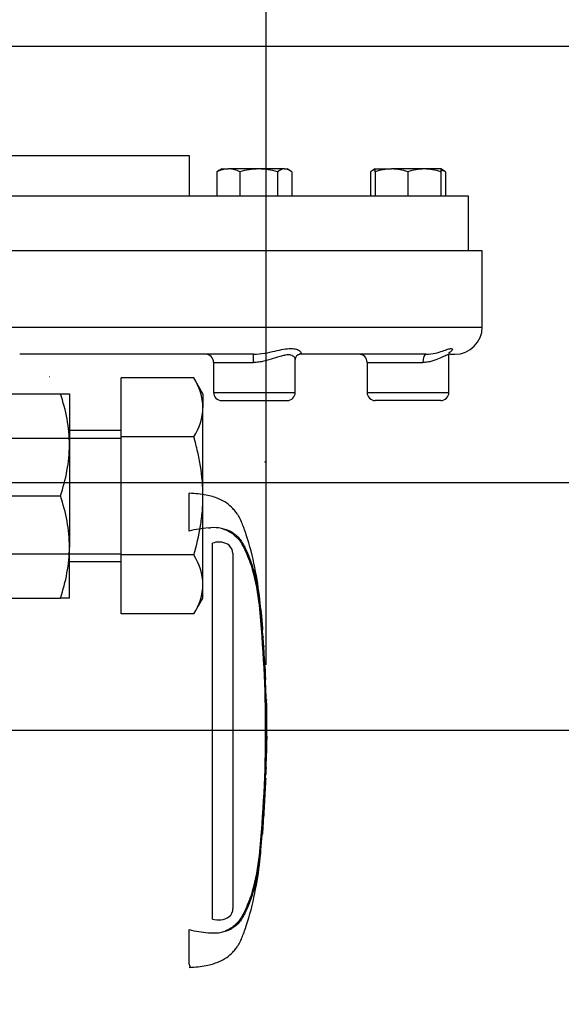
# Model space of a CAD drawing. Units: millimetres. Extents: x 0 to 594, y 0 to 420.
# Drawn here: x 213 to 238, y 317 to 363 of the extents above; entities that cross this region are included whole.
import ezdxf
from ezdxf import colors
from ezdxf.entities.mleader import LeaderData, LeaderLine
from ezdxf.enums import TextEntityAlignment as Align
from ezdxf.lldxf.tags import DXFTag
from ezdxf.math import Vec2, Vec3

# ---------------------------------------------------------------- set-up
doc = ezdxf.new("R2010")
doc.units = ezdxf.units.MM
for name, color, linetype in [('Default', 7, 'Continuous'), ('GB-IW11-GCASE', 7, 'Continuous'), ('GB-IW11-OUTFLG_F', 7, 'Continuous'), ('PART4', 7, 'Continuous'), ('TSH-1', 7, 'Continuous')]:
    doc.layers.add(name, color=color, linetype=linetype)
doc.styles.add('SEACAD_Arial', font='arial.ttf')
tags = doc.linetypes.add('HIDDEN2', pattern=[4.7625, 3.175, -1.5875]).pattern_tags.tags
tags[6:7] = [DXFTag(74, 4), DXFTag(75, 0), DXFTag(340, '0'), DXFTag(46, 0.0), DXFTag(50, 0.0), DXFTag(44, 0.0), DXFTag(45, 0.0)]
tags[4:5] = [DXFTag(74, 4), DXFTag(75, 0), DXFTag(340, '0'), DXFTag(46, 0.0), DXFTag(50, 0.0), DXFTag(44, 0.0), DXFTag(45, 0.0)]
tags = doc.linetypes.add('PHANTOM2', pattern=[31.75, 15.875, -3.175, 3.175, -3.175, 3.175, -3.175]).pattern_tags.tags
tags[14:15] = [DXFTag(74, 4), DXFTag(75, 0), DXFTag(340, '0'), DXFTag(46, 0.0), DXFTag(50, 0.0), DXFTag(44, 0.0), DXFTag(45, 0.0)]
tags[12:13] = [DXFTag(74, 4), DXFTag(75, 0), DXFTag(340, '0'), DXFTag(46, 0.0), DXFTag(50, 0.0), DXFTag(44, 0.0), DXFTag(45, 0.0)]
tags[10:11] = [DXFTag(74, 4), DXFTag(75, 0), DXFTag(340, '0'), DXFTag(46, 0.0), DXFTag(50, 0.0), DXFTag(44, 0.0), DXFTag(45, 0.0)]
tags[8:9] = [DXFTag(74, 4), DXFTag(75, 0), DXFTag(340, '0'), DXFTag(46, 0.0), DXFTag(50, 0.0), DXFTag(44, 0.0), DXFTag(45, 0.0)]
tags[6:7] = [DXFTag(74, 4), DXFTag(75, 0), DXFTag(340, '0'), DXFTag(46, 0.0), DXFTag(50, 0.0), DXFTag(44, 0.0), DXFTag(45, 0.0)]
tags[4:5] = [DXFTag(74, 4), DXFTag(75, 0), DXFTag(340, '0'), DXFTag(46, 0.0), DXFTag(50, 0.0), DXFTag(44, 0.0), DXFTag(45, 0.0)]
doc.dimstyles.new('ISO-InstDr', dxfattribs={"dimtxt": 3.2, "dimasz": 4.48, "dimexe": 1.6, "dimexo": 1.6, "dimgap": 0.8, "dimtad": 1, "dimdec": 0, "dimlfac": 8, "dimzin": 0, "dimdsep": 46, "dimtxsty": 'SEACAD_Arial', "dimblk1": '_SE_FILLED', "dimblk2": '_SE_FILLED', "dimsah": 1, "dimcen": 1.6, "dimadec": 0, "dimazin": 0, "dimtfac": 0.5, "dimtofl": 0, "dimtmove": 0, "dimatfit": 3, "dimfxl": 1, "dimtzin": 0, "dimarcsym": 0})

# ---------------------------------------------------------------- blocks, each defined once
blk = doc.blocks.new('SE4')
at = {"layer": 'GB-IW11-GCASE', "color": 7, "linetype": 'Continuous'}
for p, q in [((234.473, 351.99), (157.971, 351.99)), ((234.473, 348.49), (234.473, 351.99)), ((212.488, 348.49), (234.473, 348.49)), ((223.976, 347.24), (213.251, 347.24)), ((222.145, 346.865), (223.983, 346.865)), ((222.145, 346.865), (222.145, 345.49)), ((225.895, 345.49), (225.895, 346.998)), ((231.886, 347.24), (226.081, 347.24)), ((229.191, 346.865), (231.749, 346.865)), ((229.191, 346.865), (229.191, 345.49)), ((232.941, 345.49), (232.941, 347.167)), ((232.981, 347.24), (233.223, 347.24)), ((217.91, 343.446), (217.91, 346.153)), ((221.241, 346.153), (217.91, 346.153)), ((221.66, 345.427), (221.241, 346.153)), ((212.871, 345.427), (215.116, 345.427)), ((215.116, 345.427), (215.535, 345.427)), ((215.535, 345.427), (215.535, 343.084)), ((221.66, 345.427), (221.66, 344.799)), ((222.145, 345.49), (225.895, 345.49)), ((222.52, 345.115), (225.52, 345.115)), ((229.191, 345.49), (232.941, 345.49)), ((232.566, 345.115), (229.566, 345.115)), ((221.66, 340.74), (221.66, 344.799)), ((217.91, 343.74), (215.535, 343.74)), ((211.035, 343.397), (217.91, 343.397)), ((217.91, 338.034), (217.91, 343.446)), ((221.241, 343.446), (217.91, 343.446)), ((215.535, 343.084), (215.535, 338.396)), ((211.454, 340.74), (215.116, 340.74)), ((221.66, 336.68), (221.66, 340.74)), ((215.535, 336.052), (215.535, 338.396)), ((211.035, 338.083), (217.91, 338.083)), ((217.91, 335.327), (217.91, 338.034)), ((221.241, 338.034), (217.91, 338.034)), ((215.535, 337.74), (217.91, 337.74)), ((221.66, 336.052), (221.66, 336.68)), ((211.454, 336.052), (215.116, 336.052)), ((215.535, 336.052), (215.116, 336.052)), ((221.241, 335.327), (221.66, 336.052)), ((221.241, 335.327), (217.91, 335.327))]:
    blk.add_line(p, q, dxfattribs=at)
for centre, radius, start, end in [((233.223, 348.49), 1.25, 270, 0), ((221.77, 346.865), 0.375, 0, 90), ((228.816, 346.865), 0.375, 0, 90), ((219.017, 344.723), 2.644, 1.6546, 32.7297), ((208.307, 343.002), 7.228, 0.6488, 19.6073), ((222.52, 345.49), 0.375, 180, 270), ((225.52, 345.49), 0.375, 270, 0), ((229.566, 345.49), 0.375, 180, 270), ((232.566, 345.49), 0.375, 270, 0), ((218.958, 344.894), 2.703, 327.6204, 357.9954), ((208.198, 343.185), 7.338, 340.5356, 359.2083), ((208.307, 338.314), 7.228, 0.6488, 19.6073), ((208.198, 338.498), 7.338, 340.5356, 359.2083), ((219.017, 336.604), 2.644, 1.6546, 32.7297), ((218.958, 336.775), 2.703, 327.6204, 357.9954)]:
    blk.add_arc(centre, radius, start, end, dxfattribs=at)
for centre, ratio, start_param, end_param in [((223.976, 346.865), 0.019813, 4.712389, 6.283185), ((231.886, 346.865), 0.36413, 0, 1.570796)]:
    blk.add_ellipse(centre, major_axis=(0, 0.375), ratio=ratio, start_param=start_param, end_param=end_param, dxfattribs=at)
for points, knots in [([(223.976, 347.24), (224.156, 347.24), (224.327, 347.26), (224.656, 347.316), (224.812, 347.351), (225.102, 347.416), (225.238, 347.447), (225.487, 347.492), (225.599, 347.505), (225.797, 347.505), (225.883, 347.492), (226.021, 347.448), (226.074, 347.417), (226.145, 347.35), (226.163, 347.316), (226.157, 347.261), (226.132, 347.24), (226.081, 347.24)], [0, 0, 0, 0, 0.125, 0.125, 0.25, 0.25, 0.375, 0.375, 0.5, 0.5, 0.625, 0.625, 0.75, 0.75, 0.875, 0.875, 1, 1, 1, 1]), ([(231.886, 347.24), (232.045, 347.24), (232.186, 347.26), (232.441, 347.316), (232.553, 347.351), (232.745, 347.416), (232.828, 347.448), (232.961, 347.492), (233.011, 347.505), (233.081, 347.505), (233.1, 347.492), (233.103, 347.448), (233.087, 347.417), (233.025, 347.354), (232.982, 347.324), (232.924, 347.299)], [0, 0, 0, 0, 0.125, 0.125, 0.25, 0.25, 0.375, 0.375, 0.5, 0.5, 0.625, 0.625, 0.75, 0.75, 0.8602109, 0.8602109, 0.8602109, 0.8602109]), ([(232.944, 347.17), (232.943, 347.177), (232.936, 347.217), (232.957, 347.28), (232.979, 347.329), (232.991, 347.344), (232.993, 347.346), (232.993, 347.346)], [0, 0, 0, 0, 0.0165559, 0.1127644, 0.2045722, 0.3185278, 0.3717203, 0.3717203, 0.3717203, 0.3717203]), ([(225.895, 346.995), (225.895, 347.01), (225.893, 347.025), (225.881, 347.062), (225.87, 347.084), (225.837, 347.124), (225.816, 347.143), (225.765, 347.174), (225.735, 347.187), (225.681, 347.2), (225.662, 347.204), (225.622, 347.208), (225.601, 347.209), (225.535, 347.209), (225.487, 347.205), (225.383, 347.187), (225.327, 347.174), (225.152, 347.127), (225.025, 347.085), (224.751, 346.998), (224.608, 346.955), (224.418, 346.913), (224.38, 346.905), (224.302, 346.892), (224.262, 346.886), (224.143, 346.871), (224.064, 346.865), (223.983, 346.865)], [0.2052765, 0.2052765, 0.2052765, 0.2052765, 0.25, 0.25, 0.3125, 0.3125, 0.375, 0.375, 0.4375, 0.4375, 0.46875, 0.46875, 0.5, 0.5, 0.5625, 0.5625, 0.625, 0.625, 0.75, 0.75, 0.875, 0.875, 0.90625, 0.90625, 0.9375, 0.9375, 1, 1, 1, 1]), ([(225.899, 346.996), (225.902, 347.035), (225.906, 347.106), (225.99, 347.208), (226.065, 347.242), (226.093, 347.238), (226.079, 347.24), (226.077, 347.241)], [0, 0, 0, 0, 0.216225, 0.486963, 0.738632, 0.972702, 1, 1, 1, 1]), ([(232.941, 347.178), (232.941, 347.185), (232.94, 347.191), (232.934, 347.2), (232.93, 347.204), (232.92, 347.208), (232.913, 347.209), (232.89, 347.209), (232.87, 347.205), (232.819, 347.187), (232.789, 347.174), (232.687, 347.127), (232.604, 347.085), (232.405, 346.998), (232.293, 346.955), (232.104, 346.905), (232.036, 346.891), (231.897, 346.871), (231.824, 346.865), (231.749, 346.865)], [0.4040899, 0.4040899, 0.4040899, 0.4040899, 0.4375, 0.4375, 0.46875, 0.46875, 0.5, 0.5, 0.5625, 0.5625, 0.625, 0.625, 0.75, 0.75, 0.875, 0.875, 0.9375, 0.9375, 1, 1, 1, 1]), ([(221.66, 340.74), (221.66, 341.198), (221.621, 341.652), (221.512, 342.329), (221.467, 342.554), (221.389, 342.891), (221.362, 343.003), (221.304, 343.225), (221.273, 343.336), (221.241, 343.446)], [0, 0, 0, 0, 0.5, 0.5, 0.75, 0.75, 0.875, 0.875, 1, 1, 1, 1]), ([(221.241, 338.034), (221.368, 338.471), (221.473, 338.915), (221.583, 339.592), (221.612, 339.82), (221.641, 340.165), (221.648, 340.28), (221.658, 340.51), (221.66, 340.625), (221.66, 340.74)], [0, 0, 0, 0, 0.5, 0.5, 0.75, 0.75, 0.875, 0.875, 1, 1, 1, 1])]:
    blk.add_open_spline(points, degree=3, knots=knots, dxfattribs=at)
at = {"layer": 'GB-IW11-OUTFLG_F', "color": 7, "linetype": 'Continuous'}
for p, q in [((221.035, 356.334), (155.353, 356.334)), ((221.035, 354.49), (221.035, 356.334)), ((222.303, 355.606), (222.303, 354.49)), ((222.52, 355.74), (222.393, 355.666)), ((222.52, 355.74), (222.83, 355.74)), ((224.216, 355.74), (222.83, 355.74)), ((223.357, 355.606), (223.357, 354.49)), ((225.406, 355.74), (224.216, 355.74)), ((225.075, 355.606), (225.075, 354.49)), ((225.406, 355.74), (225.52, 355.74)), ((225.651, 355.664), (225.52, 355.74)), ((225.737, 355.606), (225.737, 354.49)), ((229.349, 355.606), (229.349, 354.49)), ((229.566, 355.74), (229.435, 355.664)), ((229.566, 355.606), (229.566, 355.74)), ((229.566, 355.74), (230.316, 355.74)), ((229.566, 355.606), (229.566, 354.49)), ((231.816, 355.74), (230.316, 355.74)), ((231.066, 355.606), (231.066, 354.49)), ((232.566, 355.74), (231.816, 355.74)), ((232.566, 355.74), (232.566, 355.606)), ((232.693, 355.666), (232.566, 355.74)), ((232.566, 355.606), (232.566, 354.49)), ((232.783, 355.606), (232.783, 354.49)), ((233.848, 354.49), (155.329, 354.49)), ((233.848, 351.99), (233.848, 354.49))]:
    blk.add_line(p, q, dxfattribs=at)
for centre, radius, start, end in [((222.854, 354.54), 1.2, 91.1632, 117.3536), ((222.673, 355.167), 0.574, 118.9858, 130.1588), ((222.8, 354.518), 1.223, 62.8888, 88.5944), ((224.244, 352.742), 2.998, 90.5348, 107.2026), ((224.181, 352.701), 3.039, 72.9119, 89.3508), ((225.445, 355.167), 0.574, 93.8635, 130.1588), ((225.379, 355.197), 0.543, 48.7763, 87.2014), ((229.707, 355.197), 0.543, 105.0355, 131.2237), ((230.342, 353.426), 2.314, 90.6528, 109.6034), ((230.283, 353.392), 2.348, 70.5356, 89.2083), ((231.842, 353.426), 2.314, 90.6528, 109.6034), ((231.783, 353.392), 2.348, 70.5356, 89.2083), ((232.226, 354.518), 1.223, 62.8888, 73.8275), ((232.413, 355.167), 0.574, 49.8412, 61.0142)]:
    blk.add_arc(centre, radius, start, end, dxfattribs=at)
at = {"layer": 'PART4', "color": 7, "linetype": 'HIDDEN2'}
blk.add_line((214.63, 346.207), (214.614, 346.207), dxfattribs=at)
at = {"layer": 'PART4', "color": 7, "linetype": 'PHANTOM2'}
for p, q in [((221.03, 339.13), (221.03, 340.865)), ((221.909, 339.275), (222.011, 339.28)), ((222.168, 338.593), (222.096, 338.573)), ((222.096, 321.329), (222.096, 338.573)), ((223.005, 338.288), (222.867, 338.48)), ((223.035, 338.119), (223.005, 338.288)), ((223.035, 338.119), (223.035, 321.822)), ((224.329, 335.441), (224.327, 335.441)), ((224.331, 335.391), (224.392, 334.677)), ((224.399, 334.605), (224.334, 335.391)), ((224.367, 334.938), (224.399, 334.605)), ((224.414, 334.315), (224.37, 334.891)), ((224.395, 334.63), (224.382, 334.734)), ((224.447, 333.871), (224.443, 333.925)), ((224.444, 333.871), (224.45, 333.871)), ((224.481, 333.239), (224.446, 333.821)), ((224.485, 333.189), (224.491, 333.189)), ((224.498, 332.945), (224.504, 332.945)), ((224.504, 332.945), (224.516, 332.706)), ((224.526, 332.365), (224.53, 332.365)), ((224.551, 331.682), (224.559, 331.682)), ((224.581, 329.278), (224.574, 329.278)), ((224.575, 328.937), (224.589, 329.58)), ((224.566, 328.937), (224.561, 328.937)), ((224.569, 328.937), (224.573, 328.937)), ((224.575, 328.937), (224.577, 328.937)), ((224.536, 327.793), (224.557, 328.289)), ((224.54, 327.964), (224.546, 327.964)), ((224.55, 328.288), (224.541, 328.014)), ((224.544, 328.288), (224.55, 328.288)), ((224.546, 327.964), (224.555, 328.238)), ((224.425, 325.751), (224.412, 325.562)), ((224.423, 325.801), (224.428, 325.801)), ((224.321, 324.539), (224.381, 325.221)), ((224.381, 325.221), (224.384, 325.221)), ((224.317, 324.539), (224.321, 324.539)), ((221.03, 319.277), (221.03, 320.85))]:
    blk.add_line(p, q, dxfattribs=at)
at = {"layer": 'PART4', "color": 7, "linetype": 'HIDDEN2'}
blk.add_circle((224.512, 342.305), 0.00771, dxfattribs=at)
at = {"layer": 'PART4', "color": 7, "linetype": 'PHANTOM2'}
for centre, radius, start, end in [((222.297, 334.19), 5.1, 94.3622, 104.3872), ((222.159, 337.512), 1.774, 62.8582, 94.7865), ((222.4, 337.811), 0.815, 55.0654, 106.5627), ((215.355, 334.859), 8.934, 5.601, 16.2328), ((167.211, 329.99), 57.324, 354.2522, 5.7478), ((225.893, 335.552), 1.57, 184.0619, 185.8935), ((216.987, 334.707), 7.379, 5.3172, 5.7072), ((166.583, 329.99), 57.976, 355.21632, 4.77496), ((226.174, 334.431), 1.765, 183.7687, 185.2875), ((215.961, 333.374), 8.504, 3.3554, 6.0398), ((214.134, 333.007), 10.35, 4.7889, 5.0084), ((225.318, 333.889), 0.874, 181.159, 184.4404), ((225.303, 333.273), 0.823, 182.3814, 185.8726), ((225.354, 332.951), 0.856, 180.3818, 183.8832), ((248.885, 333.992), 24.41, 182.5817, 183.8224), ((137.454, 328.087), 87.185, 2.81253, 3.03704), ((225.305, 332.361), 0.779, 179.7049, 183.3851), ((248.641, 330.336), 24.065, 179.6552, 181.8399), ((225.224, 329.23), 0.652, 175.7965, 180.1971), ((223.62, 329.259), 0.961, 358.1746, 1.1555), ((223.925, 328.987), 0.643, 355.5185, 359.9755), ((227.938, 329.047), 3.371, 181.2669, 181.8825), ((225.941, 328.945), 1.366, 178.2372, 180.334), ((225.286, 327.974), 0.746, 176.9388, 180.7786), ((226.123, 328.2), 1.568, 176.7538, 178.5825), ((249.204, 323.87), 24.856, 175.5433, 176.8832), ((222.653, 325.885), 1.777, 355.6797, 357.2948), ((214.956, 325.198), 9.339, 343.9983, 354.1679), ((222.558, 321.815), 0.477, 308.2576, 0.8992), ((222.358, 322.18), 0.89, 252.839, 303.7854), ((222.286, 325.718), 5.028, 255.5406, 265.7101), ((222.095, 323.591), 2.892, 266.3134, 268.3319), ((222.159, 322.468), 1.774, 265.2127, 297.1426), ((207.688, 314.016), 14.342, 20.8361, 21.5235)]:
    blk.add_arc(centre, radius, start, end, dxfattribs=at)
for points, knots in [([(224.396, 334.619), (224.358, 335.123), (224.283, 336.007), (224.064, 337.494), (223.782, 338.569), (223.551, 339.243), (223.454, 339.496), (223.366, 339.701), (223.274, 339.862), (223.158, 340.009), (223.004, 340.207), (222.744, 340.431), (222.336, 340.644), (221.744, 340.817), (221.319, 340.849), (221.03, 340.865)], [0, 0, 0, 0, 0.173255, 0.360768, 0.554783, 0.594278, 0.629136, 0.657213, 0.678197, 0.698895, 0.727606, 0.772901, 0.826702, 0.900833, 1, 1, 1, 1]), ([(222.547, 339.243), (222.559, 339.239), (222.571, 339.235), (222.626, 339.216), (222.668, 339.2), (222.79, 339.15), (222.866, 339.111), (222.97, 339.045), (223.003, 339.021), (223.066, 338.971), (223.096, 338.944), (223.186, 338.865), (223.247, 338.813), (223.322, 338.726), (223.344, 338.695), (223.385, 338.633), (223.404, 338.602), (223.46, 338.505), (223.495, 338.44), (223.561, 338.308), (223.592, 338.241), (223.682, 338.041), (223.738, 337.906), (223.842, 337.633), (223.889, 337.495), (223.933, 337.356)], [0.3350954, 0.3350954, 0.3350954, 0.3350954, 0.34375, 0.34375, 0.375, 0.375, 0.4375, 0.4375, 0.46875, 0.46875, 0.5, 0.5, 0.5625, 0.5625, 0.59375, 0.59375, 0.625, 0.625, 0.6875, 0.6875, 0.75, 0.75, 0.875, 0.875, 1, 1, 1, 1]), ([(222.969, 339.091), (223.008, 339.066), (223.046, 339.038), (223.114, 338.988), (223.146, 338.967), (223.213, 338.918), (223.247, 338.889), (223.31, 338.821), (223.337, 338.785), (223.41, 338.681), (223.451, 338.613), (223.529, 338.474), (223.565, 338.403), (223.67, 338.189), (223.734, 338.043), (223.822, 337.819), (223.85, 337.743), (223.903, 337.59), (223.928, 337.514), (224.003, 337.264), (224.05, 337.075), (224.134, 336.67), (224.173, 336.447), (224.223, 336.106), (224.238, 335.991), (224.266, 335.759), (224.28, 335.641), (224.317, 335.288), (224.339, 335.052), (224.358, 334.816)], [0, 0, 0, 0, 0.03125, 0.03125, 0.0625, 0.0625, 0.09375, 0.09375, 0.125, 0.125, 0.1875, 0.1875, 0.25, 0.25, 0.375, 0.375, 0.4375, 0.4375, 0.5, 0.5, 0.625, 0.625, 0.75, 0.75, 0.8125, 0.8125, 0.875, 0.875, 1, 1, 1, 1]), ([(224.37, 334.891), (224.369, 334.907), (224.368, 334.923), (224.367, 334.941), (224.367, 334.944), (224.367, 334.938)], [0, 0, 0, 0, 0.5, 0.5, 1, 1, 1, 1]), ([(224.567, 331.402), (224.567, 331.403), (224.567, 331.403), (224.568, 331.398), (224.568, 331.392), (224.568, 331.377), (224.568, 331.367), (224.567, 331.342), (224.567, 331.332), (224.567, 331.307), (224.567, 331.292), (224.567, 331.263), (224.567, 331.253), (224.568, 331.231), (224.568, 331.22), (224.568, 331.197), (224.568, 331.185), (224.568, 331.158), (224.568, 331.144), (224.569, 331.099), (224.569, 331.067), (224.57, 330.999), (224.571, 330.963), (224.572, 330.891), (224.572, 330.854), (224.573, 330.78), (224.574, 330.743), (224.575, 330.668), (224.575, 330.631), (224.576, 330.556), (224.577, 330.518), (224.577, 330.481)], [0, 0, 0, 0, 0.125, 0.125, 0.25, 0.25, 0.375, 0.375, 0.4375, 0.4375, 0.5, 0.5, 0.53125, 0.53125, 0.5625, 0.5625, 0.59375, 0.59375, 0.625, 0.625, 0.6875, 0.6875, 0.75, 0.75, 0.8125, 0.8125, 0.875, 0.875, 0.9375, 0.9375, 1, 1, 1, 1]), ([(224.561, 328.937), (224.559, 328.832), (224.556, 328.728), (224.554, 328.624), (224.551, 328.512), (224.548, 328.4), (224.544, 328.288)], [0, 0, 0, 0, 0.482543, 0.482543, 0.482543, 1, 1, 1, 1]), ([(224.573, 329.228), (224.572, 329.169), (224.571, 329.11), (224.57, 329.052), (224.569, 329.03), (224.569, 329.008), (224.568, 328.987)], [0, 0, 0, 0, 0.730616, 0.730616, 0.730616, 1, 1, 1, 1]), ([(224.575, 328.987), (224.577, 329.043), (224.578, 329.1), (224.579, 329.157), (224.579, 329.18), (224.58, 329.204), (224.58, 329.228)], [0, 0, 0, 0, 0.704212, 0.704212, 0.704212, 1, 1, 1, 1]), ([(224.553, 328.288), (224.552, 328.288), (224.551, 328.293), (224.55, 328.312), (224.55, 328.326), (224.549, 328.362), (224.549, 328.384), (224.549, 328.429), (224.549, 328.449), (224.549, 328.47)], [0, 0, 0, 0, 0.125, 0.125, 0.25, 0.25, 0.375, 0.375, 0.4618161, 0.4618161, 0.4618161, 0.4618161]), ([(224.541, 327.799), (224.541, 327.796), (224.541, 327.791), (224.54, 327.777), (224.539, 327.768), (224.537, 327.743), (224.536, 327.733), (224.535, 327.715), (224.535, 327.708), (224.534, 327.693), (224.533, 327.684), (224.532, 327.665), (224.531, 327.655), (224.53, 327.633), (224.529, 327.622), (224.528, 327.599), (224.527, 327.587), (224.526, 327.56), (224.525, 327.546), (224.522, 327.501), (224.521, 327.468), (224.517, 327.4), (224.515, 327.365), (224.511, 327.293), (224.509, 327.256), (224.505, 327.181), (224.503, 327.144), (224.499, 327.069), (224.497, 327.032), (224.493, 326.957), (224.491, 326.919), (224.489, 326.881)], [0.1539432, 0.1539432, 0.1539432, 0.1539432, 0.25, 0.25, 0.375, 0.375, 0.4375, 0.4375, 0.46875, 0.46875, 0.5, 0.5, 0.53125, 0.53125, 0.5625, 0.5625, 0.59375, 0.59375, 0.625, 0.625, 0.6875, 0.6875, 0.75, 0.75, 0.8125, 0.8125, 0.875, 0.875, 0.9375, 0.9375, 1, 1, 1, 1]), ([(224.489, 326.881), (224.487, 326.844), (224.485, 326.806), (224.481, 326.731), (224.479, 326.693), (224.474, 326.619), (224.472, 326.581), (224.468, 326.507), (224.466, 326.47), (224.462, 326.398), (224.46, 326.363), (224.456, 326.294), (224.454, 326.262), (224.452, 326.217), (224.451, 326.203), (224.45, 326.176), (224.449, 326.164), (224.448, 326.141), (224.448, 326.13), (224.447, 326.109), (224.446, 326.098), (224.445, 326.079), (224.445, 326.071), (224.444, 326.055), (224.444, 326.049), (224.443, 326.03), (224.443, 326.02), (224.442, 325.995), (224.442, 325.985), (224.441, 325.972), (224.441, 325.967), (224.441, 325.964)], [0, 0, 0, 0, 0.0625, 0.0625, 0.125, 0.125, 0.1875, 0.1875, 0.25, 0.25, 0.3125, 0.3125, 0.375, 0.375, 0.40625, 0.40625, 0.4375, 0.4375, 0.46875, 0.46875, 0.5, 0.5, 0.53125, 0.53125, 0.5625, 0.5625, 0.625, 0.625, 0.75, 0.75, 0.8461202, 0.8461202, 0.8461202, 0.8461202]), ([(224.412, 325.562), (224.409, 325.517), (224.406, 325.473), (224.4, 325.392), (224.397, 325.355), (224.393, 325.292), (224.391, 325.266), (224.389, 325.239), (224.389, 325.233), (224.388, 325.223), (224.388, 325.221), (224.388, 325.221)], [0, 0, 0, 0, 0.25, 0.25, 0.5, 0.5, 0.75, 0.75, 0.875, 0.875, 1, 1, 1, 1]), ([(224.358, 325.155), (224.338, 324.919), (224.316, 324.684), (224.279, 324.331), (224.266, 324.214), (224.237, 323.982), (224.222, 323.867), (224.172, 323.526), (224.133, 323.304), (224.049, 322.9), (224.002, 322.712), (223.928, 322.463), (223.902, 322.387), (223.849, 322.234), (223.821, 322.159), (223.733, 321.935), (223.67, 321.789), (223.565, 321.575), (223.528, 321.505), (223.45, 321.366), (223.41, 321.298), (223.337, 321.194), (223.309, 321.158), (223.247, 321.09), (223.212, 321.061), (223.146, 321.012), (223.114, 320.992), (223.045, 320.941), (223.008, 320.914), (222.969, 320.889)], [0, 0, 0, 0, 0.125, 0.125, 0.1875, 0.1875, 0.25, 0.25, 0.375, 0.375, 0.5, 0.5, 0.5625, 0.5625, 0.625, 0.625, 0.75, 0.75, 0.8125, 0.8125, 0.875, 0.875, 0.90625, 0.90625, 0.9375, 0.9375, 0.96875, 0.96875, 1, 1, 1, 1]), ([(221.03, 319.115), (221.319, 319.131), (221.744, 319.162), (222.336, 319.336), (222.744, 319.549), (223.004, 319.772), (223.158, 319.971), (223.274, 320.117), (223.366, 320.279), (223.454, 320.483), (223.551, 320.737), (223.782, 321.41), (224.061, 322.484), (224.249, 323.7), (224.304, 324.337), (224.321, 324.538)], [0, 0, 0, 0, 0.110663, 0.193386, 0.253424, 0.30397, 0.336009, 0.359106, 0.382523, 0.413855, 0.452754, 0.496827, 0.713332, 0.922582, 1, 1, 1, 1]), ([(223.933, 322.623), (223.846, 322.347), (223.744, 322.076), (223.564, 321.676), (223.5, 321.544), (223.39, 321.352), (223.351, 321.29), (223.254, 321.173), (223.193, 321.121), (223.073, 321.015), (223.013, 320.963), (222.875, 320.873), (222.799, 320.835), (222.706, 320.795), (222.694, 320.79), (222.682, 320.785)], [0, 0, 0, 0, 0.25, 0.25, 0.375, 0.375, 0.4375, 0.4375, 0.5, 0.5, 0.5625, 0.5625, 0.625, 0.625, 0.6343459, 0.6343459, 0.6343459, 0.6343459])]:
    blk.add_open_spline(points, degree=3, knots=knots, dxfattribs=at)
for points in [[(224.529, 332.369), (224.514, 332.781), (224.501, 333.055), (224.49, 333.189)], [(224.551, 331.682), (224.545, 331.893), (224.537, 332.104), (224.528, 332.315)], [(224.567, 331.398), (224.566, 331.477), (224.563, 331.572), (224.557, 331.683)], [(224.384, 325.225), (224.403, 325.396), (224.421, 325.647), (224.439, 325.976)]]:
    blk.add_open_spline(points, degree=3, dxfattribs=at)
blk = doc.blocks.new('DMBLK321')
at = {"layer": 'Default', "linetype": 'Continuous'}
for points in [[(200.247, 398.902), (195.767, 398.156), (200.247, 397.409)], [(220.087, 398.902), (220.087, 397.409), (224.567, 398.156)]]:
    blk.add_hatch(color=7, dxfattribs=at).paths.add_polyline_path(points)
at = {"layer": 'Default', "color": 7, "linetype": 'Continuous'}
for p, q in [((195.767, 337.041), (195.767, 399.756)), ((224.567, 332.998), (224.567, 399.756)), ((195.767, 398.156), (224.567, 398.156))]:
    blk.add_line(p, q, dxfattribs=at)
at = {"layer": 'Default', "color": 7, "linetype": 'Continuous', "style": 'SEACAD_Arial'}
for s, p in [('230', (202.995, 405.996)), ('(', (199.934, 402.156)), (')', (214.96, 402.156)), ('*', (218.661, 402.156)), ('9.07"', (202.995, 402.156))]:
    blk.add_text(s, height=3.2, dxfattribs=at).set_placement(p, align=Align.TOP_LEFT)
blk = doc.blocks.new('_SE_FILLED')
at = {"color": 0}
blk.add_line((0, 0), (-1, 0), dxfattribs=at)
blk.add_solid([(0, 0), (-1, -0.1665), (-1, 0.1665), (0, 0)], dxfattribs=at)
blk = doc.blocks.new('DMBLK322')
at = {"layer": 'Default', "linetype": 'Continuous'}
for points in [[(252.374, 356.888), (251.627, 361.368), (250.88, 356.888)], [(252.374, 345.845), (250.88, 345.845), (251.627, 341.365)]]:
    blk.add_hatch(color=7, dxfattribs=at).paths.add_polyline_path(points)
at = {"layer": 'Default', "color": 7, "linetype": 'Continuous'}
for p, q in [((180.335, 361.368), (253.227, 361.368)), ((251.627, 361.368), (251.627, 341.365)), ((145.16, 341.365), (253.227, 341.365))]:
    blk.add_line(p, q, dxfattribs=at)
at = {"layer": 'Default', "color": 7, "linetype": 'Continuous', "style": 'SEACAD_Arial'}
for s, p in [(')', (247.627, 358.149)), ('6.30"', (247.627, 346.184)), ('160', (243.787, 346.184)), ('(', (247.627, 343.123))]:
    blk.add_text(s, height=3.2, rotation=90, dxfattribs=at).set_placement(p, align=Align.TOP_LEFT)
blk = doc.blocks.new('DMBLK323')
at = {"layer": 'Default', "linetype": 'Continuous'}
for points in [[(252.374, 345.845), (250.88, 345.845), (251.627, 341.365)], [(252.374, 325.51), (251.627, 329.99), (250.88, 325.51)]]:
    blk.add_hatch(color=7, dxfattribs=at).paths.add_polyline_path(points)
at = {"layer": 'Default', "color": 7, "linetype": 'Continuous'}
for p, q in [((251.627, 350.325), (251.627, 341.365)), ((145.16, 341.365), (253.227, 341.365)), ((203.662, 329.99), (253.227, 329.99)), ((251.627, 329.99), (251.627, 309.556))]:
    blk.add_line(p, q, dxfattribs=at)
at = {"layer": 'Default', "color": 7, "linetype": 'Continuous', "style": 'SEACAD_Arial'}
for s, p in [(')', (247.627, 325.702)), ('3.58"', (247.627, 313.737)), ('91', (243.787, 313.737)), ('(', (247.627, 310.676))]:
    blk.add_text(s, height=3.2, rotation=90, dxfattribs=at).set_placement(p, align=Align.TOP_LEFT)

msp = doc.modelspace()

# ---------------------------------------------------------------- block references
at = {"layer": 'TSH-1'}
msp.add_blockref('SE4', (0, 0), dxfattribs=at)

# ---------------------------------------------------------------- dimensions: what is measured, and where the dimension line sits
at = {"layer": 'Default', "color": 7, "linetype": 'Continuous'}
dim = msp.add_linear_dim(base=(224.567, 398.156), p1=(195.767, 335.441), p2=(224.567, 331.398), text='\\A1;<> *', dimstyle='ISO-InstDr', override={"dimpost": '\\X'}, dxfattribs=at)
dim.commit()
dim.dimension.update_dxf_attribs({"geometry": 'DMBLK321', "text_midpoint": (210.167, 398.156), "dimtype": 160})
for base, p1, p2, picture, middle in [((251.627, 341.365), (178.735, 361.368), (137.16, 341.365), 'DMBLK322', (251.627, 351.366)), ((251.627, 329.99), (137.16, 341.365), (202.062, 329.99), 'DMBLK323', (251.627, 328.283))]:
    dim = msp.add_linear_dim(base=base, p1=p1, p2=p2, angle=90, text='\\A1;<>', dimstyle='ISO-InstDr', override={"dimpost": '\\X'}, dxfattribs=at)
    dim.commit()
    dim.dimension.update_dxf_attribs({"geometry": picture, "text_midpoint": middle, "dimtype": 160})

# ---------------------------------------------------------------- leaders
ml = msp.add_multileader_mtext('Standard', dxfattribs=at)
ml.set_content('{\\pxsm0.9;\\fArial|b0||i0||c0|p34;\\W1.;ELECTRONICS COVER (LONG)\\P}', color=256)
ml.set_leader_properties()
ml.build(insert=Vec2(0, 0))
ml.multileader.update_dxf_attribs({"dogleg_length": 9.6, "arrow_head_size": 4.48})
ctx = ml.context
ctx.base_point, ctx.char_height, ctx.arrow_head_size, ctx.landing_gap_size = Vec3(211.165, 301.451), 3.2, 4.48, 1.12
notes = []
notes.append((ctx, [(0, (1, 1, 0), (202.445, 301.051), (1, 0), 9.6, [(0, [(193.42, 319.294)], 0, [])])]))
ctx.mtext.insert = Vec3(213.165, 303.121)
for ctx, leaders in notes:
    for number, flags, end, landing, length, lines in leaders:
        leader = LeaderData()
        leader.index, (leader.has_last_leader_line, leader.has_dogleg_vector, leader.attachment_direction) = number, flags
        leader.last_leader_point, leader.dogleg_vector, leader.dogleg_length = Vec3(end), Vec3(landing), length
        for number, points, colour, breaks in lines:
            line = LeaderLine()
            line.index, line.vertices, line.color, line.breaks = number, Vec3.list(points), colors.encode_raw_color(colour), breaks
            leader.lines.append(line)
        ctx.leaders.append(leader)

doc.saveas('drawing.dxf')
